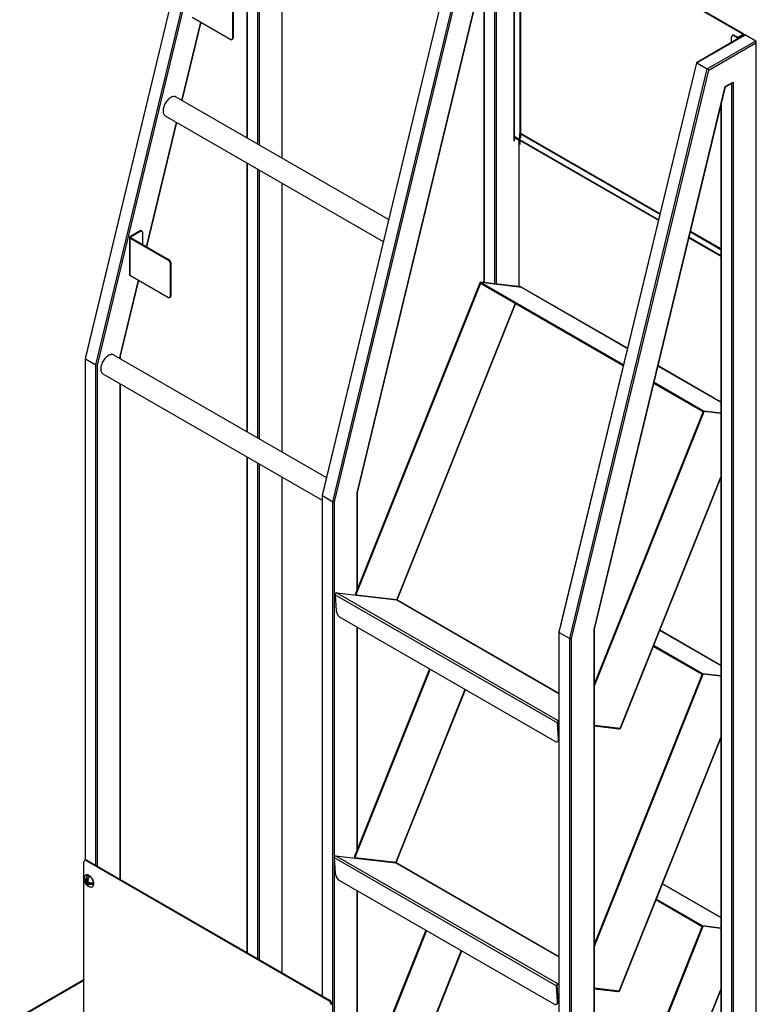
# Model space of a CAD drawing. Units: millimetres. Extents: x 8833 to 80396, y -48581 to 41351.
# Drawn here: x 26689 to 27333, y -12823 to -11961 of the extents above; entities that cross this region are included whole.
import ezdxf

# ---------------------------------------------------------------- set-up
doc = ezdxf.new("R2010")
doc.units = ezdxf.units.MM

msp = doc.modelspace()

# ---------------------------------------------------------------- linework, layer by layer
at = {"color": 0, "linetype": 'ByBlock', "lineweight": -2}
for p, q in [((26866.512, -11759.767), (26746.377, -12257.543)), ((26746.663, -12257.969), (26866.871, -11759.89)), ((26755.856, -12263.275), (26876.064, -11765.197)), ((26757.27, -12263.404), (26877.285, -11766.124)), ((26887.792, -11829.479), (26887.792, -12064.624)), ((26888.085, -11829.648), (26888.085, -12064.793)), ((26897.277, -11834.955), (26897.277, -12070.099)), ((26898.691, -11835.771), (26898.691, -12070.916)), ((26918.49, -11847.201), (26918.49, -12082.345)), ((26918.783, -12082.515), (26918.783, -11847.37)), ((27121.178, -11863.899), (27121.178, -12067.093)), ((27121.501, -11864.348), (27121.501, -12067.542)), ((27321.612, -11973.992), (27126.592, -11861.409)), ((27322.178, -11973.665), (27127.157, -11861.083)), ((27126.38, -11869.615), (27126.38, -12070.358)), ((27126.945, -11869.288), (27126.945, -12064.605)), ((27073.694, -11879.371), (26953.559, -12377.147)), ((26953.846, -12377.572), (27074.054, -11879.494)), ((26963.038, -12382.879), (27083.246, -11884.8)), ((26964.452, -12383.008), (27084.468, -11885.728)), ((26984.251, -12375.188), (27098.868, -11900.278)), ((26984.538, -12374.925), (27099.034, -11900.513)), ((27104.459, -11897.389), (27104.459, -12192.399)), ((27105.874, -11896.234), (27105.874, -12192.564)), ((27094.974, -11917.335), (27094.974, -12191.294)), ((27095.267, -11916.122), (27095.267, -12191.328)), ((26875.215, -11948.421), (26875.215, -11977.817)), ((26875.781, -11948.095), (26875.781, -11977.49)), ((26840.072, -11959.162), (26873.801, -11978.634)), ((26831.06, -12031.873), (26847.564, -11963.488)), ((26831.256, -12031.986), (26847.76, -11963.601)), ((26874.801, -11978.733), (26875.367, -11978.406)), ((26875.215, -11977.817), (26875.781, -11977.49)), ((27322.955, -11974.675), (27280.887, -11998.961)), ((27281.236, -11999.098), (27323.662, -11974.605)), ((27311.642, -11981.207), (27311.642, -11976.564)), ((27312.829, -11974.864), (27312.263, -11975.19)), ((27314.329, -11975.012), (27313.763, -11975.339)), ((27313.763, -11975.339), (27316.521, -11976.931)), ((27314.329, -11975.012), (27317.086, -11976.604)), ((27317.086, -11976.604), (27316.521, -11976.931)), ((27316.521, -11976.931), (27316.521, -11978.39)), ((27321.612, -11974.237), (27317.511, -11976.604)), ((27317.511, -11976.604), (27318.076, -11976.931)), ((27322.178, -11974.563), (27318.076, -11976.931)), ((27318.076, -11976.931), (27318.076, -11977.492)), ((27321.612, -11973.992), (27322.178, -11973.665)), ((27321.612, -11973.992), (27321.612, -11974.237)), ((27321.612, -11974.237), (27322.178, -11974.563)), ((27322.178, -11974.563), (27322.178, -11975.124)), ((27322.5, -11974.938), (27322.5, -11974.114)), ((27323.662, -11974.605), (27332.855, -11979.912)), ((27290.428, -12004.404), (27332.855, -11979.912)), ((27291.65, -12005.332), (27332.855, -11981.545)), ((27332.855, -11981.545), (27332.855, -13193.291)), ((27333.148, -13192.883), (27333.148, -11980.559)), ((27280.877, -11998.974), (27160.741, -12496.751)), ((27161.028, -12497.176), (27281.236, -11999.098)), ((27170.22, -12502.483), (27290.428, -12004.404)), ((27281.236, -11999.098), (27290.428, -12004.404)), ((27171.634, -12502.612), (27291.65, -12005.332)), ((27191.433, -12494.791), (27306.05, -12019.882)), ((27191.72, -12494.529), (27306.216, -12020.117)), ((27306.05, -12019.882), (27313.056, -12015.838)), ((27306.214, -12020.126), (27312.349, -12016.584)), ((27311.642, -12016.992), (27311.642, -13204.721)), ((27313.056, -12015.838), (27313.056, -13204.721)), ((27011.719, -12136.165), (26826.002, -12028.953)), ((27302.156, -12036.939), (27302.156, -13199.006)), ((27302.449, -12035.726), (27302.449, -13199.415)), ((26816.503, -12045.408), (27007.071, -12155.421)), ((26800.163, -12159.892), (26826.413, -12051.129)), ((26800.359, -12160.005), (26826.609, -12051.242)), ((27121.609, -12063.604), (27121.359, -12063.749)), ((27126.521, -12066.729), (27121.359, -12063.749)), ((27121.359, -12063.749), (27121.359, -12064.402)), ((27126.521, -12067.382), (27121.359, -12064.402)), ((27126.38, -12066.358), (27121.501, -12063.542)), ((27121.501, -12063.585), (27121.501, -12063.542)), ((27121.501, -12063.585), (27121.571, -12063.626)), ((27126.521, -12060.849), (27127.087, -12060.523)), ((27126.521, -12060.849), (27248.894, -12131.494)), ((27126.521, -12066.484), (27126.521, -12060.849)), ((27127.087, -12060.523), (27249.032, -12130.921)), ((27125.673, -12066.892), (27125.673, -12194.872)), ((27125.965, -12194.906), (27125.965, -12067.061)), ((27126.38, -12066.358), (27126.521, -12066.277)), ((27247.701, -12136.439), (27126.521, -12066.484)), ((27126.551, -12066.712), (27126.521, -12066.729)), ((27126.521, -12066.729), (27126.521, -12067.382)), ((27126.521, -12067.382), (27126.977, -12067.119)), ((27126.749, -12066.987), (27247.622, -12136.766)), ((26887.792, -12086.562), (26887.792, -12321.707)), ((26888.085, -12086.731), (26888.085, -12321.876)), ((26897.277, -12092.038), (26897.277, -12327.183)), ((26898.691, -12092.854), (26898.691, -12327.999)), ((26918.49, -12104.284), (26918.49, -12339.429)), ((26918.783, -12339.598), (26918.783, -12104.453)), ((26794.594, -12146.064), (26785.614, -12151.248)), ((26795.16, -12146.39), (26786.18, -12151.574)), ((26795.16, -12146.39), (26794.594, -12146.064)), ((26796.16, -12146.291), (26795.594, -12145.965)), ((26796.574, -12147.207), (26796.574, -12157.82)), ((27275.613, -12146.919), (27302.156, -12162.242)), ((27275.752, -12146.345), (27302.156, -12161.588)), ((26785.292, -12151.697), (26785.292, -12184.359)), ((26785.614, -12151.248), (26786.18, -12151.574)), ((26786.18, -12151.819), (26785.614, -12152.146)), ((26785.614, -12152.146), (26785.614, -12184.808)), ((26785.614, -12152.146), (26819.343, -12171.617)), ((26786.18, -12151.574), (26786.18, -12151.819)), ((26786.18, -12151.819), (26819.909, -12171.291)), ((27274.341, -12152.19), (27302.156, -12168.248)), ((27302.156, -12167.876), (27274.42, -12151.864)), ((26819.343, -12171.617), (26819.909, -12171.291)), ((26821.323, -12173.74), (26820.757, -12174.067)), ((26820.757, -12174.067), (26820.757, -12203.462)), ((26821.323, -12173.74), (26821.323, -12203.136)), ((26785.614, -12184.808), (26819.343, -12204.279)), ((26777.069, -12255.584), (26793.106, -12189.133)), ((26777.355, -12255.322), (26793.302, -12189.246)), ((27091.858, -12190.931), (26982.602, -12463.976)), ((27092.424, -12191.257), (26983.168, -12464.303)), ((27091.858, -12190.931), (27092.424, -12191.257)), ((27127.558, -12195.092), (27091.858, -12190.931)), ((27092.203, -12192.026), (27092.495, -12191.298)), ((27216.91, -12264.018), (27092.203, -12192.026)), ((27128.124, -12195.419), (27092.424, -12191.257)), ((27217.1, -12263.231), (27092.495, -12191.298)), ((27128.194, -12195.459), (27092.495, -12191.298)), ((27127.558, -12195.092), (27128.124, -12195.419)), ((27128.124, -12195.419), (27128.111, -12195.45)), ((27128.356, -12195.538), (27128.194, -12195.459)), ((27128.194, -12195.459), (27220.584, -12248.795)), ((27220.592, -12248.762), (27128.342, -12195.507)), ((26820.343, -12204.378), (26820.909, -12204.051)), ((26820.757, -12203.462), (26821.323, -12203.136)), ((27122.486, -12209.508), (27018.868, -12468.464)), ((27019.262, -12468.608), (27122.853, -12209.72)), ((26746.37, -12257.598), (26746.37, -12696.422)), ((26746.663, -12257.969), (26755.856, -12263.275)), ((26746.663, -12696.258), (26746.663, -12257.969)), ((26957.261, -12361.81), (26771.544, -12254.598)), ((26777.069, -12257.788), (26777.069, -12255.584)), ((26777.362, -12257.957), (26777.362, -12255.295)), ((26755.856, -12700.941), (26755.856, -12263.275)), ((26757.27, -12701.757), (26757.27, -12263.404)), ((26762.044, -12271.053), (26953.553, -12381.609)), ((27247.304, -12264.22), (27302.156, -12295.885)), ((27302.156, -12295.848), (27247.312, -12264.187)), ((26777.069, -12713.187), (26777.069, -12279.727)), ((26777.362, -12713.356), (26777.362, -12279.896)), ((27286.799, -12304.364), (27243.63, -12279.443)), ((27287.09, -12303.636), (27243.819, -12278.656)), ((27191.726, -12542.181), (27287.161, -12303.677)), ((27191.726, -12543.921), (27287.727, -12304.003)), ((27286.799, -12304.364), (27287.09, -12303.636)), ((27286.882, -12304.374), (27286.799, -12304.364)), ((27302.156, -12305.392), (27287.09, -12303.636)), ((27287.727, -12304.003), (27287.161, -12303.677)), ((27302.156, -12305.425), (27287.161, -12303.677)), ((27302.156, -12305.685), (27287.727, -12304.003)), ((26887.792, -12343.646), (26887.792, -12777.106)), ((26888.085, -12343.815), (26888.085, -12777.275)), ((26897.277, -12349.121), (26897.277, -12782.582)), ((26898.691, -12349.938), (26898.691, -12783.398)), ((26918.49, -12361.368), (26918.49, -12794.828)), ((26918.783, -12794.997), (26918.783, -12361.537)), ((27214.171, -12581.21), (27302.156, -12361.322)), ((27214.414, -12581.17), (27302.156, -12361.89)), ((26984.544, -12459.123), (26984.544, -12374.898)), ((26953.553, -12377.202), (26953.553, -12815.069)), ((26953.846, -12377.572), (26963.038, -12382.879)), ((26953.846, -12815.238), (26953.846, -12377.572)), ((26963.038, -13117.862), (26963.038, -12382.879)), ((26964.452, -12693.308), (26964.452, -12383.008)), ((26984.251, -12459.855), (26984.251, -12375.188)), ((26965.123, -12464.232), (27159.436, -12576.407)), ((26965.123, -12464.232), (26966.005, -12478.293)), ((27160.613, -12574.895), (26966.3, -12462.72)), ((26966.3, -12462.72), (27018.971, -12468.86)), ((26982.602, -12463.976), (26983.168, -12464.303)), ((26983.168, -12464.303), (27018.868, -12468.464)), ((26984.251, -12464.813), (26984.251, -12464.429)), ((26984.544, -12464.847), (26984.544, -12464.463)), ((27018.971, -12468.86), (27160.735, -12550.699)), ((27019.262, -12468.608), (27160.735, -12550.279)), ((26969.788, -12484.264), (27157.029, -12592.356)), ((26984.251, -12687.55), (26984.251, -12492.614)), ((26984.544, -12686.818), (26984.544, -12492.783)), ((27191.433, -13274.932), (27191.433, -12494.791)), ((27191.726, -13274.524), (27191.726, -12494.502)), ((27248.75, -12495.359), (27302.156, -12526.19)), ((27302.156, -12526.152), (27248.762, -12495.329)), ((27160.735, -12496.806), (27160.735, -13280.647)), ((27161.028, -12497.176), (27170.22, -12502.483)), ((27161.028, -13281.055), (27161.028, -12497.176)), ((27170.22, -13286.362), (27170.22, -12502.483)), ((27171.634, -13286.362), (27171.634, -12502.612)), ((27285.951, -12534.179), (27243.112, -12509.449)), ((27286.242, -12533.451), (27243.404, -12508.721)), ((27047.616, -12529.193), (26981.754, -12693.791)), ((27048.181, -12529.52), (26982.319, -12694.118)), ((27191.726, -12769.875), (27286.313, -12533.492)), ((27191.726, -12771.616), (27286.878, -12533.818)), ((27285.951, -12534.179), (27286.242, -12533.451)), ((27286.034, -12534.189), (27285.951, -12534.179)), ((27302.156, -12535.306), (27286.242, -12533.451)), ((27286.878, -12533.818), (27286.313, -12533.492)), ((27302.156, -12535.338), (27286.313, -12533.492)), ((27302.156, -12535.599), (27286.878, -12533.818)), ((27078.535, -12547.042), (27018.019, -12698.279)), ((27018.413, -12698.423), (27078.902, -12547.254)), ((27160, -12576.035), (27159.436, -12576.407)), ((27160.318, -12590.467), (27159.436, -12576.407)), ((27160.735, -12587.742), (27160, -12576.035)), ((27160.321, -12575.623), (27160.613, -12574.895)), ((27160.735, -12575.671), (27160.321, -12575.623)), ((27160.735, -12574.909), (27160.613, -12574.895)), ((27214.171, -12581.21), (27191.726, -12578.594)), ((27212.992, -12581.762), (27191.726, -12579.284)), ((27213.256, -12581.104), (27212.992, -12581.762)), ((27160.318, -12590.467), (27160.735, -12590.193)), ((27213.322, -12811.025), (27302.156, -12589.016)), ((27213.565, -12810.985), (27302.156, -12589.584)), ((27159.531, -12592.603), (27160.096, -12592.232)), ((27159.764, -12804.71), (26965.451, -12692.535)), ((26965.451, -12692.535), (27018.122, -12698.675)), ((26745.39, -12857.963), (26745.39, -12698.002)), ((26746.578, -12696.302), (26746.012, -12696.629)), ((26748.078, -12696.451), (26747.512, -12696.777)), ((26747.512, -12696.777), (26959.502, -12819.157)), ((26748.078, -12696.451), (26960.068, -12818.83)), ((26964.275, -12694.047), (27158.588, -12806.221)), ((26964.275, -12694.047), (26965.157, -12708.107)), ((26964.452, -12913.774), (26964.452, -12696.877)), ((26981.754, -12693.791), (26982.319, -12694.118)), ((26982.319, -12694.118), (27018.019, -12698.279)), ((26984.251, -12694.727), (26984.251, -12694.343)), ((26984.544, -12694.761), (26984.544, -12694.377)), ((27018.122, -12698.675), (27160.735, -12781.003)), ((27018.413, -12698.423), (27160.735, -12780.584)), ((26748.375, -12713.649), (26748.375, -12710.247)), ((26745.612, -12713.602), (26746.711, -12714.236)), ((26746.978, -12714.456), (26748.375, -12713.649)), ((26748.375, -12715.197), (26746.978, -12716.004)), ((26747.035, -12714.423), (26748.375, -12715.197)), ((26748.375, -12718.599), (26748.375, -12715.197)), ((26748.638, -12716.978), (26750.049, -12716.163)), ((26750.049, -12716.163), (26752.947, -12717.836)), ((26968.939, -12714.079), (27156.181, -12822.171)), ((27251.1, -12717.182), (27302.156, -12746.656)), ((27302.156, -12746.618), (27251.112, -12717.151)), ((26984.251, -12908.016), (26984.251, -12722.918)), ((26984.544, -12907.284), (26984.544, -12723.087)), ((27285.951, -12754.645), (27245.462, -12731.271)), ((27286.242, -12753.917), (27245.753, -12730.543)), ((27191.726, -12990.341), (27286.313, -12753.958)), ((27285.951, -12754.645), (27286.242, -12753.917)), ((27302.156, -12755.772), (27286.242, -12753.917)), ((27286.878, -12754.284), (27286.313, -12753.958)), ((27302.156, -12755.804), (27286.313, -12753.958)), ((27044.418, -12757.652), (26981.754, -12914.257)), ((27044.983, -12757.978), (26982.319, -12914.584)), ((27191.726, -12992.082), (27286.878, -12754.284)), ((27286.034, -12754.655), (27285.951, -12754.645)), ((27302.156, -12756.065), (27286.878, -12754.284)), ((27075.337, -12775.501), (27018.019, -12918.745)), ((27018.413, -12918.889), (27075.703, -12775.713)), ((26689.246, -12833.216), (26745.178, -12800.927)), ((26689.812, -12833.543), (26745.39, -12801.458)), ((26745.178, -12800.927), (26745.39, -12801.05)), ((27159.473, -12805.438), (27159.764, -12804.71)), ((27160.735, -12805.585), (27159.473, -12805.438)), ((27160.735, -12804.823), (27159.764, -12804.71)), ((27159.152, -12805.85), (27158.588, -12806.221)), ((27159.47, -12820.282), (27158.588, -12806.221)), ((27160.034, -12819.911), (27159.152, -12805.85)), ((27213.322, -12811.025), (27191.726, -12808.508)), ((27212.144, -12811.577), (27191.726, -12809.197)), ((27212.407, -12810.919), (27212.144, -12811.577)), ((27213.322, -13031.491), (27302.156, -12809.482)), ((27213.565, -13031.451), (27302.156, -12810.05)), ((26959.502, -12819.157), (26960.068, -12818.83)), ((27158.683, -12822.418), (27159.247, -12822.046)), ((27159.47, -12820.282), (27160.034, -12819.911))]:
    msp.add_line(p, q, dxfattribs=at)
at = {"color": 0, "linetype": 'ByBlock', "lineweight": -2, "flags": 128}
for points in [[(26826.002, -12028.953), (26825.607, -12028.76), (26825.027, -12028.585), (26824.403, -12028.511), (26823.742, -12028.538), (26823.052, -12028.668), (26822.341, -12028.897), (26821.616, -12029.224), (26820.888, -12029.645), (26820.164, -12030.154), (26819.452, -12030.746), (26818.762, -12031.414), (26818.101, -12032.149), (26817.477, -12032.943), (26816.898, -12033.788), (26816.369, -12034.672), (26815.899, -12035.586), (26815.491, -12036.518), (26815.15, -12037.458), (26814.882, -12038.395), (26814.689, -12039.318), (26814.572, -12040.216), (26814.535, -12041.078), (26814.576, -12041.894), (26814.696, -12042.654), (26814.893, -12043.351), (26815.164, -12043.974), (26815.508, -12044.518), (26815.919, -12044.975), (26816.392, -12045.341), (26816.503, -12045.408)], [(26771.544, -12254.598), (26771.149, -12254.405), (26770.569, -12254.23), (26769.945, -12254.156), (26769.284, -12254.184), (26768.594, -12254.313), (26767.883, -12254.543), (26767.158, -12254.87), (26766.43, -12255.29), (26765.706, -12255.8), (26764.994, -12256.391), (26764.304, -12257.059), (26763.643, -12257.794), (26763.019, -12258.589), (26762.44, -12259.433), (26761.911, -12260.317), (26761.44, -12261.231), (26761.033, -12262.163), (26760.692, -12263.104), (26760.424, -12264.041), (26760.231, -12264.964), (26760.114, -12265.861), (26760.077, -12266.723), (26760.118, -12267.539), (26760.238, -12268.3), (26760.435, -12268.996), (26760.706, -12269.62), (26761.05, -12270.163), (26761.461, -12270.621), (26761.934, -12270.987), (26762.044, -12271.053)], [(27214.171, -12581.21), (27214.286, -12581.217), (27214.366, -12581.206), (27214.41, -12581.178), (27214.414, -12581.17)], [(27157.029, -12592.356), (27157.58, -12592.627), (27158.11, -12592.795), (27158.608, -12592.855), (27159.061, -12592.805), (27159.457, -12592.648), (27159.788, -12592.387), (27160.045, -12592.029), (27160.222, -12591.582), (27160.313, -12591.057), (27160.318, -12590.467)], [(26752.376, -12719.83), (26752.569, -12719.746), (26752.951, -12719.494), (26753.275, -12719.152), (26753.532, -12718.726), (26753.72, -12718.225), (26753.834, -12717.657), (26753.872, -12717.034), (26753.834, -12716.366), (26753.72, -12715.667), (26753.532, -12714.949), (26753.275, -12714.226), (26752.951, -12713.51), (26752.569, -12712.817), (26752.134, -12712.157), (26751.656, -12711.545), (26751.142, -12710.99), (26750.602, -12710.504), (26750.047, -12710.096), (26749.487, -12709.772), (26748.932, -12709.54), (26748.392, -12709.403), (26747.878, -12709.364), (26747.399, -12709.424), (26746.965, -12709.581), (26746.582, -12709.834), (26746.259, -12710.176), (26746.001, -12710.601), (26745.837, -12711.022)], [(27213.322, -12811.025), (27213.437, -12811.032), (27213.518, -12811.021), (27213.561, -12810.993), (27213.565, -12810.985)], [(27156.181, -12822.171), (27156.731, -12822.442), (27157.261, -12822.61), (27157.759, -12822.67), (27158.212, -12822.62), (27158.609, -12822.463), (27158.94, -12822.202), (27159.196, -12821.844), (27159.373, -12821.397), (27159.465, -12820.872), (27159.47, -12820.282)]]:
    msp.add_lwpolyline(points, dxfattribs=at)
at = {"color": 0, "linetype": 'ByBlock', "lineweight": -2}
for centre, radius, start, end in [((26874.353, -11977.957), 0.873, 230.796715, 9.214037), ((26874.83, -11977.611), 0.959, 304.056351, 7.25583), ((27312.935, -11976.354), 1.31, 50.796715, 189.214037), ((27313.45, -11976.239), 1.509, 54.382423, 114.307119), ((27317.298, -11975.43), 1.691, 242.609672, 297.390328), ((27317.298, -11976.195), 0.461, 242.609672, 297.390328), ((27321.565, -11974.114), 0.131, 290.783421, 69.216579), ((27322.007, -11974.114), 0.48, 290.783421, 69.216579), ((27121.729, -12063.038), 0.553, 185.694799, 245.625342), ((27127.353, -12066.492), 0.831, 179.426519, 195.314991), ((27126.978, -12066.613), 0.439, 192.955791, 238.519165), ((26795.18, -12146.882), 1.006, 65.692881, 125.617577), ((26795.712, -12147.067), 0.873, 350.785963, 129.203285), ((26785.784, -12151.697), 0.48, 110.783421, 249.216579), ((26786.226, -12151.697), 0.131, 110.783421, 249.216579), ((26817.687, -12174.207), 3.074, 2.605478, 57.394522), ((26818.252, -12173.88), 3.074, 2.605478, 57.394522), ((26785.842, -12184.304), 0.553, 185.694799, 245.625342), ((26819.895, -12203.602), 0.873, 230.796715, 9.214037), ((26820.372, -12203.257), 0.959, 304.056351, 7.25583), ((26966.562, -12464.138), 1.442, 100.470372, 183.745662), ((27018.652, -12469.667), 1.222, 60.084599, 79.84737), ((27018.925, -12468.513), 0.35, 277.497815, 344.235067), ((26974.083, -12477.36), 8.132, 186.587539, 238.111054), ((27160.875, -12576.312), 1.442, 100.470372, 183.745662), ((27160.393, -12576.01), 0.393, 100.470372, 183.745662), ((27212.868, -12580.604), 1.165, 276.126594, 330.567658), ((27159.143, -12590.855), 1.674, 304.690357, 342.007373), ((26965.713, -12693.953), 1.442, 100.470372, 183.745662), ((26746.684, -12697.793), 1.31, 50.796715, 189.214037), ((26747.199, -12697.677), 1.509, 54.382423, 114.307119), ((27017.804, -12699.482), 1.222, 60.084599, 79.84737), ((27018.076, -12698.328), 0.35, 277.497815, 344.235067), ((26746.925, -12714.826), 4.803, 49.43378, 72.42784), ((26973.235, -12707.175), 8.132, 186.587539, 238.111054), ((26750.502, -12712.828), 4.951, 171.004652, 188.995348), ((26751.77, -12714.827), 5.075, 228.010974, 250.172236), ((26748.057, -12717.062), 4.951, 351.004652, 8.995348), ((26751.569, -12717.47), 2.494, 255.596228, 288.880197), ((27160.026, -12806.127), 1.442, 100.470372, 183.745662), ((27159.544, -12805.824), 0.393, 100.470372, 183.745662), ((27212.019, -12810.419), 1.165, 276.126594, 330.567658), ((26957.018, -12823.041), 4.61, 2.605478, 57.394522), ((26957.584, -12822.714), 4.61, 2.605478, 57.394522), ((27157.834, -12820.313), 2.237, 309.187847, 10.354558)]:
    msp.add_arc(centre, radius, start, end, dxfattribs=at)
for centre, major_axis, ratio, start_param, end_param in [((27322.955, -11975.83), (0.707, 1.225), 0.5773346, 0.0000406, 0.7853575), ((27332.148, -11981.137), (0.707, 1.225), 0.5773346, 4.7124296, 6.2832259), ((27281.75, -11999.617), (0.87, -0.651), 0.1334717, 2.299085, 3.1987834), ((27290.943, -12004.924), (0.87, -0.651), 0.1334717, 0.7282887, 2.299085), ((27305.343, -12019.474), (0.87, -0.651), 0.1334717, 0.0571907, 0.7282887), ((27312.349, -12015.43), (0.707, 1.225), 0.5773346, 3.9269502, 4.7124296), ((26747.37, -12257.689), (0.998, -0.119), 0.4809217, 3.0844426, 3.9841409), ((26776.362, -12255.176), (0.998, -0.119), 0.4809217, 5.5549372, 6.2260352), ((26756.563, -12262.996), (0.998, -0.119), 0.4809217, 3.9841409, 5.5549372), ((26983.544, -12374.779), (0.998, -0.119), 0.4809217, 5.5549372, 6.2260352), ((26954.553, -12377.293), (0.998, -0.119), 0.4809217, 3.0844426, 3.9841409), ((26963.745, -12382.6), (0.998, -0.119), 0.4809217, 3.9841409, 5.5549372), ((27190.726, -12494.383), (0.998, -0.119), 0.4809217, 5.5549372, 6.2260352), ((27161.735, -12496.897), (0.998, -0.119), 0.4809217, 3.0844426, 3.9841409), ((27170.927, -12502.204), (0.998, -0.119), 0.4809217, 3.9841409, 5.5549372)]:
    msp.add_ellipse(centre, major_axis=major_axis, ratio=ratio, start_param=start_param, end_param=end_param, dxfattribs=at)
for points, knots in [([(26752.447, -12719.816), (26752.48, -12719.806), (26752.66, -12719.754), (26752.945, -12719.573), (26753.288, -12719.274), (26753.569, -12718.893), (26753.788, -12718.444), (26753.942, -12717.93), (26754.027, -12717.36), (26754.042, -12716.744), (26753.986, -12716.092), (26753.861, -12715.415), (26753.67, -12714.726), (26753.415, -12714.036), (26753.101, -12713.355), (26752.734, -12712.695), (26752.319, -12712.067), (26751.863, -12711.481), (26751.374, -12710.946), (26750.859, -12710.472), (26750.326, -12710.067), (26749.784, -12709.737), (26749.24, -12709.489), (26748.705, -12709.328), (26748.186, -12709.258), (26747.695, -12709.28), (26747.241, -12709.395), (26746.833, -12709.599), (26746.478, -12709.884), (26746.185, -12710.248), (26745.97, -12710.626), (26745.884, -12710.905), (26745.849, -12711.016)], [0, 0, 0, 0, 0.0076315, 0.0415922, 0.0753995, 0.1092638, 0.1434259, 0.1779516, 0.2127551, 0.2477061, 0.2827021, 0.3176816, 0.3526317, 0.3875537, 0.4224556, 0.4573476, 0.4922415, 0.5271461, 0.5620727, 0.5970335, 0.6320394, 0.667097, 0.7022022, 0.7373178, 0.7723487, 0.8071529, 0.841586, 0.8756222, 0.9094386, 0.943263, 0.9773409, 1, 1, 1, 1]), ([(26746.978, -12714.456), (26746.986, -12714.36), (26747.02, -12713.947), (26747.147, -12713.175), (26747.443, -12712.167), (26747.85, -12711.171), (26748.199, -12710.558), (26748.375, -12710.247)], [0, 0, 0, 0, 0.071107, 0.3082276, 0.5525808, 0.7729155, 1, 1, 1, 1]), ([(26745.844, -12711.028), (26745.792, -12711.201), (26745.673, -12711.604), (26745.591, -12712.06), (26745.577, -12712.341), (26745.575, -12712.382)], [0, 0, 0, 0, 0.3906314, 0.9115029, 1, 1, 1, 1]), ([(26746.978, -12716.004), (26746.676, -12715.751), (26746.163, -12715.322), (26745.753, -12714.614), (26745.599, -12714.063), (26745.609, -12713.722), (26745.612, -12713.602)], [0, 0, 0, 0, 0.3550199, 0.6036274, 0.8608633, 1, 1, 1, 1]), ([(26745.612, -12712.054), (26745.61, -12712.211), (26745.606, -12712.529), (26745.75, -12713.037), (26746.041, -12713.568), (26746.467, -12714.057), (26746.826, -12714.337), (26746.978, -12714.456)], [0, 0, 0, 0, 0.1827619, 0.3689134, 0.5953977, 0.8282504, 1, 1, 1, 1]), ([(26745.643, -12714.098), (26745.663, -12714.233), (26745.722, -12714.618), (26745.908, -12715.245), (26746.197, -12715.974), (26746.579, -12716.693), (26747.059, -12717.385), (26747.503, -12717.913), (26747.809, -12718.182), (26747.896, -12718.259)], [0, 0, 0, 0, 0.085114, 0.2426439, 0.4048586, 0.5726394, 0.7467537, 0.9278346, 1, 1, 1, 1]), ([(26748.375, -12718.599), (26748.31, -12718.565), (26748.074, -12718.439), (26747.716, -12718.128), (26747.361, -12717.606), (26747.114, -12716.955), (26747.012, -12716.397), (26746.984, -12716.066), (26746.978, -12716.004)], [0, 0, 0, 0, 0.08159637, 0.29432805, 0.51311594, 0.72812199, 0.94865503, 1, 1, 1, 1]), ([(26750.049, -12711.177), (26749.98, -12711.293), (26749.74, -12711.696), (26749.377, -12712.429), (26749.021, -12713.363), (26748.773, -12714.302), (26748.671, -12714.985), (26748.643, -12715.355), (26748.638, -12715.43)], [0, 0, 0, 0, 0.0844881, 0.2957295, 0.5130138, 0.7259261, 0.944444, 1, 1, 1, 1]), ([(26748.638, -12715.43), (26748.87, -12715.534), (26749.34, -12715.745), (26750.194, -12716.008), (26751.192, -12716.208), (26752.149, -12716.295), (26752.739, -12716.29), (26752.947, -12716.288)], [0, 0, 0, 0, 0.1892235, 0.3818667, 0.6201261, 0.8666548, 1, 1, 1, 1]), ([(26748.638, -12716.978), (26748.64, -12717.015), (26748.665, -12717.336), (26748.76, -12717.916), (26749.023, -12718.617), (26749.42, -12719.181), (26749.79, -12719.472), (26750.017, -12719.585), (26750.049, -12719.601)], [0, 0, 0, 0, 0.0297444, 0.2588552, 0.4944642, 0.7236784, 0.9606494, 1, 1, 1, 1]), ([(26752.947, -12717.836), (26752.674, -12717.837), (26752.123, -12717.84), (26751.243, -12717.757), (26750.323, -12717.589), (26749.42, -12717.326), (26748.891, -12717.091), (26748.638, -12716.978)], [0, 0, 0, 0, 0.175273, 0.3537968, 0.5710007, 0.794312, 1, 1, 1, 1]), ([(26749.602, -12719.414), (26749.796, -12719.5), (26750.218, -12719.687), (26750.672, -12719.836), (26750.929, -12719.88), (26750.94, -12719.882)], [0, 0, 0, 0, 0.4489134, 0.9763713, 1, 1, 1, 1])]:
    msp.add_open_spline(points, degree=3, knots=knots, dxfattribs=at)

doc.saveas('drawing.dxf')
